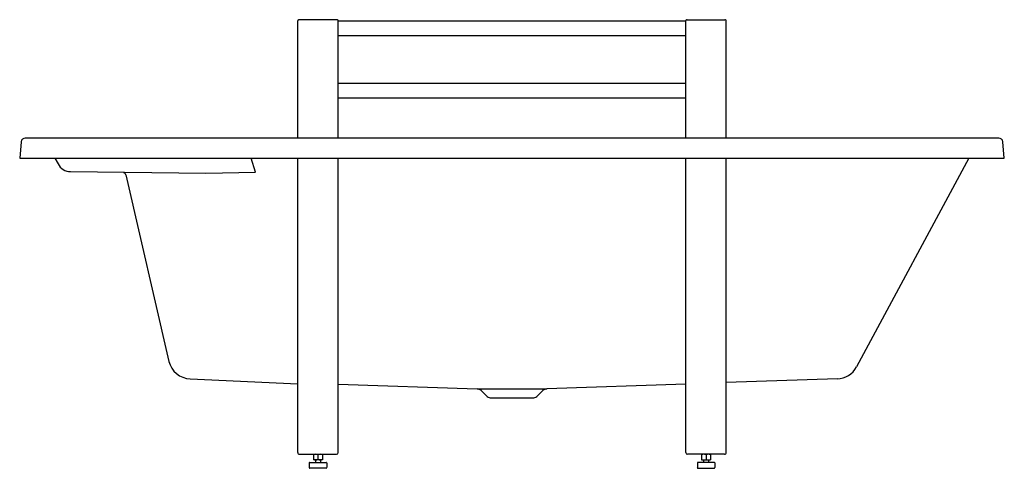
# Model space of a CAD drawing. Extents: x 3679.2 to 3746.1, y 379 to 409.4.
import ezdxf

# ---------------------------------------------------------------- set-up
doc = ezdxf.new("R2010")
doc.units = 0
doc.header["$LTSCALE"] = 0.64311
doc.layers.get('0').update_dxf_attribs({"color": 255, "linetype": 'CONTINUOUS'})
doc.layers.get('DEFPOINTS').update_dxf_attribs({"linetype": 'CONTINUOUS'})
doc.styles.get("Standard").update_dxf_attribs({"font": 'txt', "width": 0.8})

msp = doc.modelspace()

# ---------------------------------------------------------------- linework, layer by layer
for p, q in [((3698.108, 401.406), (3698.108, 409.383)), ((3700.76, 409.449), (3698.21, 409.449)), ((3700.863, 401.406), (3700.863, 409.381)), ((3724.485, 409.343), (3700.863, 409.343)), ((3724.485, 401.406), (3724.485, 409.381)), ((3724.587, 409.449), (3727.138, 409.449)), ((3727.24, 401.406), (3727.24, 409.383)), ((3724.485, 408.343), (3700.863, 408.343)), ((3724.485, 405.124), (3700.863, 405.124)), ((3724.485, 404.125), (3700.863, 404.125)), ((3679.307, 401.154), (3679.209, 400.037)), ((3745.766, 401.406), (3679.582, 401.406)), ((3746.138, 400.037), (3746.041, 401.154)), ((3679.209, 400.037), (3746.138, 400.037)), ((3681.606, 400.037), (3681.814, 399.645)), ((3695.23, 399.095), (3694.934, 400.037)), ((3698.108, 380.036), (3698.108, 400.037)), ((3700.863, 380.037), (3700.863, 400.037)), ((3724.485, 380.037), (3724.485, 400.037)), ((3727.24, 380.036), (3727.24, 400.037)), ((3743.734, 400.037), (3736.093, 385.858)), ((3682.665, 399.124), (3691.858, 399.014)), ((3686.425, 398.909), (3689.349, 386.233)), ((3691.858, 399.014), (3695.23, 399.095)), ((3690.791, 385.043), (3698.108, 384.718)), ((3734.79, 385.051), (3727.24, 384.788)), ((3700.863, 384.691), (3710.313, 384.362)), ((3710.313, 384.362), (3715.035, 384.362)), ((3710.571, 384.253), (3710.985, 383.857)), ((3714.777, 384.253), (3714.363, 383.857)), ((3724.485, 384.691), (3715.035, 384.362)), ((3711.26, 383.748), (3714.087, 383.748)), ((3698.225, 379.919), (3700.745, 379.919)), ((3699.17, 379.919), (3699.17, 379.545)), ((3699.8, 379.545), (3699.17, 379.545)), ((3699.308, 379.545), (3699.308, 379.368)), ((3699.485, 379.891), (3699.485, 379.573)), ((3699.662, 379.545), (3699.662, 379.368)), ((3699.8, 379.919), (3699.8, 379.545)), ((3727.123, 379.919), (3724.603, 379.919)), ((3725.548, 379.919), (3725.548, 379.545)), ((3725.548, 379.545), (3726.178, 379.545)), ((3725.686, 379.545), (3725.686, 379.368)), ((3725.863, 379.891), (3725.863, 379.573)), ((3726.04, 379.545), (3726.04, 379.368)), ((3726.178, 379.919), (3726.178, 379.545)), ((3698.894, 379.328), (3698.894, 379.013)), ((3698.934, 379.368), (3700.036, 379.368)), ((3700.036, 378.974), (3698.934, 378.974)), ((3700.076, 379.328), (3700.076, 379.013)), ((3725.272, 379.328), (3725.272, 379.013)), ((3726.414, 379.368), (3725.312, 379.368)), ((3725.312, 378.974), (3726.414, 378.974)), ((3726.453, 379.328), (3726.453, 379.013))]:
    msp.add_line(p, q)
for centre, radius, start, end in [((3698.158, 409.383), 0.0501, 122.34773, 180.14135), ((3698.217, 409.282), 0.167, 92.6677, 121.09609), ((3700.753, 409.282), 0.167, 58.90391, 87.3323), ((3700.81, 409.381), 0.0526, 0, 56.91284), ((3724.538, 409.381), 0.0526, 123.08716, 180), ((3724.595, 409.282), 0.167, 92.6677, 121.09609), ((3727.131, 409.282), 0.167, 58.90391, 87.3323), ((3727.19, 409.383), 0.0501, 359.85865, 57.65227), ((3679.582, 401.13), 0.276, 90.03001, 174.93996), ((3745.766, 401.13), 0.276, 4.98825, 90.04177), ((3682.682, 400.107), 0.983, 208.01269, 269.03768), ((3686.234, 398.865), 0.197, 13.03046, 71.72235), ((3690.869, 386.607), 1.566, 193.83345, 267.14321), ((3734.741, 386.586), 1.535, 271.82245, 331.6812), ((3710.299, 383.968), 0.394, 46.29671, 88), ((3715.049, 383.968), 0.394, 92, 133.70329), ((3711.271, 384.178), 0.43, 228.2651, 268.52453), ((3714.07, 384.193), 0.446, 272.19955, 311.01617), ((3698.225, 380.036), 0.117, 179.75074, 270.21174), ((3699.327, 379.464), 0.455, 69.7497, 110.2503), ((3699.327, 380.003), 0.458, 249.90761, 290.09239), ((3699.642, 379.464), 0.455, 69.7497, 110.2503), ((3699.642, 380.003), 0.458, 249.90761, 290.09239), ((3700.745, 380.037), 0.118, 270, 0), ((3724.603, 380.037), 0.118, 180, 270), ((3725.705, 379.464), 0.455, 69.7497, 110.2503), ((3725.705, 380.003), 0.458, 249.90761, 290.09239), ((3726.02, 379.464), 0.455, 69.7497, 110.2503), ((3726.02, 380.003), 0.458, 249.90761, 290.09239), ((3727.123, 380.036), 0.117, 269.78826, 0.24926), ((3698.934, 379.328), 0.0394, 89.97312, 179.99999), ((3698.936, 379.015), 0.0413, 182.60535, 267.41916), ((3700.036, 379.328), 0.0394, 0, 90), ((3700.034, 379.015), 0.0412, 272.52058, 357.47938), ((3725.312, 379.328), 0.0394, 90, 180), ((3725.313, 379.015), 0.0411, 182.35979, 267.64025), ((3726.414, 379.328), 0.0394, 0.00001, 90.02688), ((3726.411, 379.016), 0.0425, 274.0605, 355.91498)]:
    msp.add_arc(centre, radius, start, end)

# ---------------------------------------------------------------- texts
at = {"layer": 'DEFPOINTS'}
for tag, p, s in [('MODELNUMBER', (3712.671, 378.971), 'K-9271T'), ('TRADENAME', (3712.671, 378.969), 'LOVEE'), ('PRODUCT', (3712.671, 378.968), 'BATH')]:
    msp.add_attdef(tag, p, s, height=0.001, dxfattribs=at)

doc.saveas('drawing.dxf')
